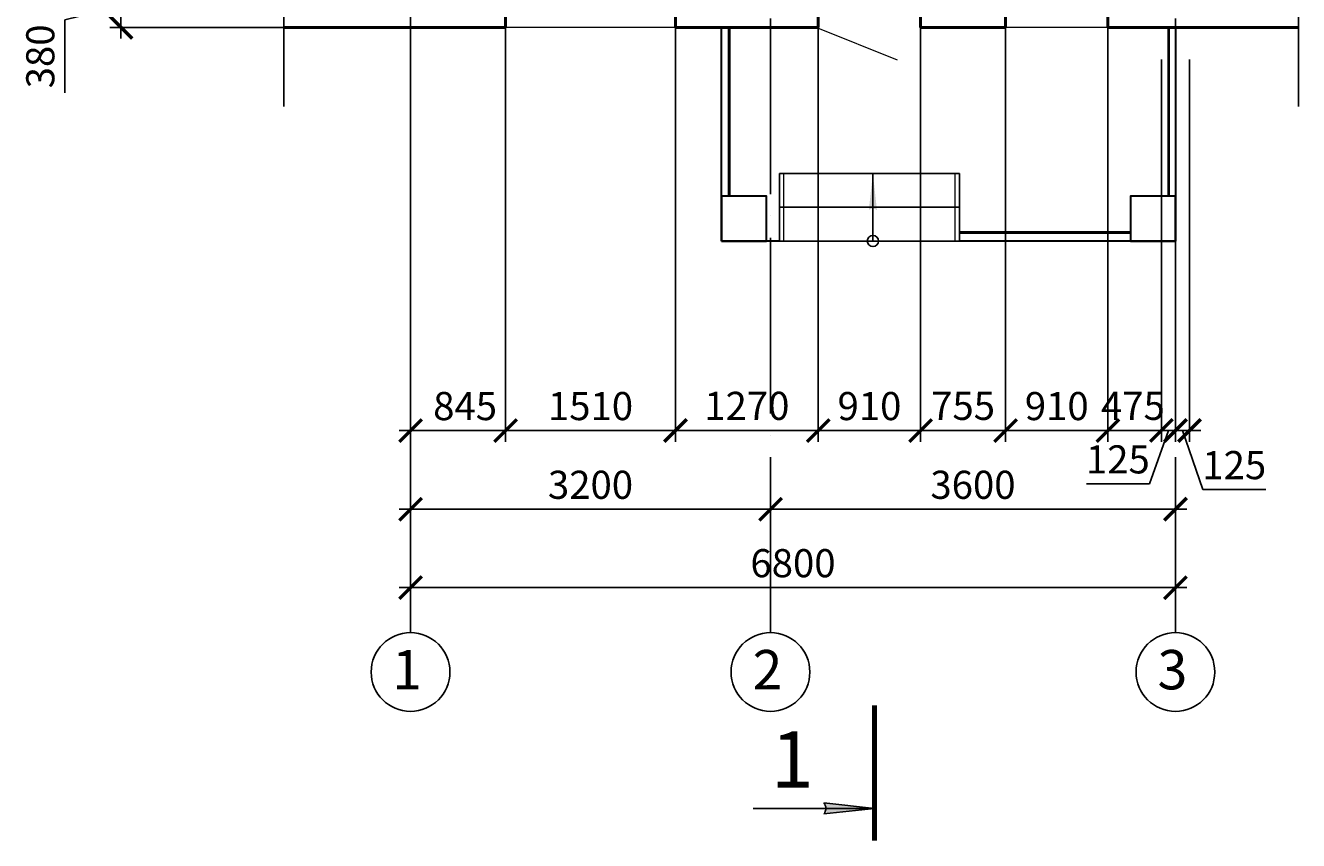
# Model space of a CAD drawing. Units: millimetres. Extents: x -404590 to 95287, y -24500 to 202268.
# Drawn here: x -169657 to -158340, y -18323 to -11075 of the extents above; entities that cross this region are included whole.
import ezdxf

# ---------------------------------------------------------------- set-up
doc = ezdxf.new("R2010")
doc.units = ezdxf.units.MM
doc.linetypes.add('ACAD_ISO04W100', pattern=[30, 24, -3, 0, -3])
doc.styles.add('2.5 мм', font='isocpeui.ttf', dxfattribs={"height": 250})
doc.styles.add('3.5 мм', font='isocpeui.ttf', dxfattribs={"height": 350})
doc.styles.add('5 мм', font='isocpeui.ttf', dxfattribs={"height": 500})
doc.dimstyles.new('100', dxfattribs={"dimtxt": 2.5, "dimasz": 200, "dimexe": 100, "dimexo": 0, "dimgap": 60, "dimtad": 1, "dimdec": 0, "dimtxsty": '2.5 мм', "dimblk": 'ARCHTICK', "dimcen": 200, "dimdle": 100, "dimadec": 0, "dimazin": 0, "dimtfac": 1, "dimtdec": 0, "dimtmove": 1, "dimatfit": 3, "dimfxl": 1.25, "dimarcsym": 0})

# ---------------------------------------------------------------- blocks, each defined once
blk = doc.blocks.new('_ArchTick')
at = {"color": 0, "linetype": 'ByBlock', "const_width": 0.15}
blk.add_lwpolyline([(-0.5, -0.5), (0.5, 0.5)], dxfattribs=at)
blk = doc.blocks.new('*D163')
at = {"color": 0, "lineweight": -2, "transparency": 16777216}
for p, q in [((-166234, -11092), (-166234, -14777)), ((-165389, -11092), (-165389, -14777)), ((-166334, -14677), (-165289, -14677))]:
    blk.add_line(p, q, dxfattribs=at)
at = {"layer": 'Defpoints', "color": 0, "transparency": 16777216}
for p in [(-166234, -11092), (-165389, -11092), (-165389, -14677)]:
    blk.add_point(p, dxfattribs=at)
at = {"color": 0, "lineweight": -2, "transparency": 16777216, "xscale": 200, "yscale": 200, "zscale": 200, "rotation": 180}
blk.add_blockref('_ArchTick', (-166234, -14677), dxfattribs=at)
at = {"color": 0, "lineweight": -2, "transparency": 16777216, "xscale": 200, "yscale": 200, "zscale": 200}
blk.add_blockref('_ArchTick', (-165389, -14677), dxfattribs=at)
at = {"color": 0, "transparency": 16777216, "insert": (-165749, -14492), "char_height": 250, "attachment_point": 5, "style": '2.5 мм'}
blk.add_mtext('845', dxfattribs=at)
blk = doc.blocks.new('*D164')
at = {"color": 0, "lineweight": -2, "transparency": 16777216}
for p, q in [((-163879, -11092), (-163879, -14777)), ((-165389, -11377), (-165389, -14777)), ((-165489, -14677), (-163779, -14677))]:
    blk.add_line(p, q, dxfattribs=at)
at = {"layer": 'Defpoints', "color": 0, "transparency": 16777216}
for p in [(-163879, -11092), (-165389, -11377), (-163879, -14677)]:
    blk.add_point(p, dxfattribs=at)
at = {"color": 0, "lineweight": -2, "transparency": 16777216, "xscale": 200, "yscale": 200, "zscale": 200, "rotation": 180}
blk.add_blockref('_ArchTick', (-165389, -14677), dxfattribs=at)
at = {"color": 0, "lineweight": -2, "transparency": 16777216, "xscale": 200, "yscale": 200, "zscale": 200}
blk.add_blockref('_ArchTick', (-163879, -14677), dxfattribs=at)
at = {"color": 0, "transparency": 16777216, "insert": (-164634, -14492), "char_height": 250, "attachment_point": 5, "style": '2.5 мм'}
blk.add_mtext('1510', dxfattribs=at)
blk = doc.blocks.new('*D188')
at = {"color": 0, "lineweight": -2, "transparency": 16777216}
for p, q in [((-162609, -11092), (-162609, -14777)), ((-163879, -11377), (-163879, -14777)), ((-163979, -14677), (-162509, -14677))]:
    blk.add_line(p, q, dxfattribs=at)
at = {"layer": 'Defpoints', "color": 0, "transparency": 16777216}
for p in [(-162609, -11092), (-163879, -11377), (-162609, -14677)]:
    blk.add_point(p, dxfattribs=at)
at = {"color": 0, "lineweight": -2, "transparency": 16777216, "xscale": 200, "yscale": 200, "zscale": 200, "rotation": 180}
blk.add_blockref('_ArchTick', (-163879, -14677), dxfattribs=at)
at = {"color": 0, "lineweight": -2, "transparency": 16777216, "xscale": 200, "yscale": 200, "zscale": 200}
blk.add_blockref('_ArchTick', (-162609, -14677), dxfattribs=at)
at = {"color": 0, "transparency": 16777216, "insert": (-163244, -14490), "char_height": 250, "attachment_point": 5, "style": '2.5 мм'}
blk.add_mtext('1270', dxfattribs=at)
blk = doc.blocks.new('*D189')
at = {"color": 0, "lineweight": -2, "transparency": 16777216}
for p, q in [((-162609, -11092), (-162609, -14777)), ((-161699, -11092), (-161699, -14777)), ((-162709, -14677), (-161599, -14677))]:
    blk.add_line(p, q, dxfattribs=at)
at = {"layer": 'Defpoints', "color": 0, "transparency": 16777216}
for p in [(-162609, -11092), (-161699, -11092), (-161699, -14677)]:
    blk.add_point(p, dxfattribs=at)
at = {"color": 0, "lineweight": -2, "transparency": 16777216, "xscale": 200, "yscale": 200, "zscale": 200, "rotation": 180}
blk.add_blockref('_ArchTick', (-162609, -14677), dxfattribs=at)
at = {"color": 0, "lineweight": -2, "transparency": 16777216, "xscale": 200, "yscale": 200, "zscale": 200}
blk.add_blockref('_ArchTick', (-161699, -14677), dxfattribs=at)
at = {"color": 0, "transparency": 16777216, "insert": (-162154, -14492), "char_height": 250, "attachment_point": 5, "style": '2.5 мм'}
blk.add_mtext('910', dxfattribs=at)
blk = doc.blocks.new('*D165')
at = {"color": 0, "lineweight": -2, "transparency": 16777216}
for p, q in [((-160944, -11092), (-160944, -14777)), ((-161699, -11377), (-161699, -14777)), ((-161799, -14677), (-160844, -14677))]:
    blk.add_line(p, q, dxfattribs=at)
at = {"layer": 'Defpoints', "color": 0, "transparency": 16777216}
for p in [(-160944, -11092), (-161699, -11377), (-160944, -14677)]:
    blk.add_point(p, dxfattribs=at)
at = {"color": 0, "lineweight": -2, "transparency": 16777216, "xscale": 200, "yscale": 200, "zscale": 200, "rotation": 180}
blk.add_blockref('_ArchTick', (-161699, -14677), dxfattribs=at)
at = {"color": 0, "lineweight": -2, "transparency": 16777216, "xscale": 200, "yscale": 200, "zscale": 200}
blk.add_blockref('_ArchTick', (-160944, -14677), dxfattribs=at)
at = {"color": 0, "transparency": 16777216, "insert": (-161322, -14490), "char_height": 250, "attachment_point": 5, "style": '2.5 мм'}
blk.add_mtext('755', dxfattribs=at)
blk = doc.blocks.new('*D166')
at = {"color": 0, "lineweight": -2, "transparency": 16777216}
for p, q in [((-160034, -11092), (-160034, -14777)), ((-160944, -11377), (-160944, -14777)), ((-161044, -14677), (-159934, -14677))]:
    blk.add_line(p, q, dxfattribs=at)
at = {"layer": 'Defpoints', "color": 0, "transparency": 16777216}
for p in [(-160034, -11092), (-160944, -11377), (-160034, -14677)]:
    blk.add_point(p, dxfattribs=at)
at = {"color": 0, "lineweight": -2, "transparency": 16777216, "xscale": 200, "yscale": 200, "zscale": 200, "rotation": 180}
blk.add_blockref('_ArchTick', (-160944, -14677), dxfattribs=at)
at = {"color": 0, "lineweight": -2, "transparency": 16777216, "xscale": 200, "yscale": 200, "zscale": 200}
blk.add_blockref('_ArchTick', (-160034, -14677), dxfattribs=at)
at = {"color": 0, "transparency": 16777216, "insert": (-160489, -14492), "char_height": 250, "attachment_point": 5, "style": '2.5 мм'}
blk.add_mtext('910', dxfattribs=at)
blk = doc.blocks.new('*D167')
at = {"color": 0, "lineweight": -2, "transparency": 16777216}
for p, q in [((-160034, -11377), (-160034, -14777)), ((-159559, -11377), (-159559, -14777)), ((-160134, -14677), (-159459, -14677))]:
    blk.add_line(p, q, dxfattribs=at)
at = {"layer": 'Defpoints', "color": 0, "transparency": 16777216}
for p in [(-160034, -11377), (-159559, -11377), (-159559, -14677)]:
    blk.add_point(p, dxfattribs=at)
at = {"color": 0, "lineweight": -2, "transparency": 16777216, "xscale": 200, "yscale": 200, "zscale": 200, "rotation": 180}
blk.add_blockref('_ArchTick', (-160034, -14677), dxfattribs=at)
at = {"color": 0, "lineweight": -2, "transparency": 16777216, "xscale": 200, "yscale": 200, "zscale": 200}
blk.add_blockref('_ArchTick', (-159559, -14677), dxfattribs=at)
at = {"color": 0, "transparency": 16777216, "insert": (-159812, -14490), "char_height": 250, "attachment_point": 5, "style": '2.5 мм'}
blk.add_mtext('475', dxfattribs=at)
blk = doc.blocks.new('*D168')
at = {"color": 0, "lineweight": -2, "transparency": 16777216}
for p, q in [((-159334, -15377), (-163134, -15377)), ((-163034, -15377), (-163034, -15477)), ((-159434, -15377), (-159434, -15477))]:
    blk.add_line(p, q, dxfattribs=at)
at = {"layer": 'Defpoints', "color": 0, "transparency": 16777216}
for p in [(-163034, -15377), (-163034, -15377), (-159434, -15377)]:
    blk.add_point(p, dxfattribs=at)
at = {"color": 0, "lineweight": -2, "transparency": 16777216, "xscale": 200, "yscale": 200, "zscale": 200, "rotation": 180}
blk.add_blockref('_ArchTick', (-163034, -15377), dxfattribs=at)
at = {"color": 0, "lineweight": -2, "transparency": 16777216, "xscale": 200, "yscale": 200, "zscale": 200}
blk.add_blockref('_ArchTick', (-159434, -15377), dxfattribs=at)
at = {"color": 0, "transparency": 16777216, "insert": (-161234, -15192), "char_height": 250, "attachment_point": 5, "style": '2.5 мм'}
blk.add_mtext('3600', dxfattribs=at)
blk = doc.blocks.new('*D169')
at = {"color": 0, "lineweight": -2, "transparency": 16777216}
for p, q in [((-166234, -11088), (-166234, -15477)), ((-163034, -15377), (-163034, -15277)), ((-162934, -15377), (-166334, -15377))]:
    blk.add_line(p, q, dxfattribs=at)
at = {"layer": 'Defpoints', "color": 0, "transparency": 16777216}
for p in [(-166234, -11088), (-166234, -15377), (-163034, -15377)]:
    blk.add_point(p, dxfattribs=at)
at = {"color": 0, "lineweight": -2, "transparency": 16777216, "xscale": 200, "yscale": 200, "zscale": 200, "rotation": 180}
blk.add_blockref('_ArchTick', (-166234, -15377), dxfattribs=at)
at = {"color": 0, "lineweight": -2, "transparency": 16777216, "xscale": 200, "yscale": 200, "zscale": 200}
blk.add_blockref('_ArchTick', (-163034, -15377), dxfattribs=at)
at = {"color": 0, "transparency": 16777216, "insert": (-164634, -15192), "char_height": 250, "attachment_point": 5, "style": '2.5 мм'}
blk.add_mtext('3200', dxfattribs=at)
blk = doc.blocks.new('*D170')
at = {"color": 0, "lineweight": -2, "transparency": 16777216}
for p, q in [((-166234, -1997), (-166234, -16174)), ((-159334, -16074), (-166334, -16074)), ((-159434, -16074), (-159434, -16174))]:
    blk.add_line(p, q, dxfattribs=at)
at = {"layer": 'Defpoints', "color": 0, "transparency": 16777216}
for p in [(-166234, -1997), (-166234, -16074), (-159434, -16074)]:
    blk.add_point(p, dxfattribs=at)
at = {"color": 0, "lineweight": -2, "transparency": 16777216, "xscale": 200, "yscale": 200, "zscale": 200, "rotation": 180}
blk.add_blockref('_ArchTick', (-166234, -16074), dxfattribs=at)
at = {"color": 0, "lineweight": -2, "transparency": 16777216, "xscale": 200, "yscale": 200, "zscale": 200}
blk.add_blockref('_ArchTick', (-159434, -16074), dxfattribs=at)
at = {"color": 0, "transparency": 16777216, "insert": (-162834, -15889), "char_height": 250, "attachment_point": 5, "style": '2.5 мм'}
blk.add_mtext('6800', dxfattribs=at)
blk = doc.blocks.new('*D171')
at = {"color": 0, "lineweight": -2, "transparency": 16777216}
for p, q in [((-159559, -11377), (-159559, -14777)), ((-159434, -11377), (-159434, -14777)), ((-159497, -14677), (-159666, -15151)), ((-159659, -14677), (-159334, -14677)), ((-159666, -15151), (-160226, -15151))]:
    blk.add_line(p, q, dxfattribs=at)
at = {"layer": 'Defpoints', "color": 0, "transparency": 16777216}
for p in [(-159559, -11377), (-159434, -11377), (-159434, -14677)]:
    blk.add_point(p, dxfattribs=at)
at = {"color": 0, "lineweight": -2, "transparency": 16777216, "xscale": 200, "yscale": 200, "zscale": 200, "rotation": 180}
blk.add_blockref('_ArchTick', (-159559, -14677), dxfattribs=at)
at = {"color": 0, "lineweight": -2, "transparency": 16777216, "xscale": 200, "yscale": 200, "zscale": 200}
blk.add_blockref('_ArchTick', (-159434, -14677), dxfattribs=at)
at = {"color": 0, "transparency": 16777216, "insert": (-159946, -14966), "char_height": 250, "attachment_point": 5, "style": '2.5 мм'}
blk.add_mtext('125', dxfattribs=at)
blk = doc.blocks.new('*D172')
at = {"color": 0, "lineweight": -2, "transparency": 16777216}
for p, q in [((-159434, -11377), (-159434, -14777)), ((-159309, -11377), (-159309, -14777)), ((-159534, -14677), (-159209, -14677)), ((-159372, -14677), (-159191, -15202)), ((-159191, -15202), (-158631, -15202))]:
    blk.add_line(p, q, dxfattribs=at)
at = {"layer": 'Defpoints', "color": 0, "transparency": 16777216}
for p in [(-159434, -11377), (-159309, -11377), (-159309, -14677)]:
    blk.add_point(p, dxfattribs=at)
at = {"color": 0, "lineweight": -2, "transparency": 16777216, "xscale": 200, "yscale": 200, "zscale": 200, "rotation": 180}
blk.add_blockref('_ArchTick', (-159434, -14677), dxfattribs=at)
at = {"color": 0, "lineweight": -2, "transparency": 16777216, "xscale": 200, "yscale": 200, "zscale": 200}
blk.add_blockref('_ArchTick', (-159309, -14677), dxfattribs=at)
at = {"color": 0, "transparency": 16777216, "insert": (-158911, -15017), "char_height": 250, "attachment_point": 5, "style": '2.5 мм'}
blk.add_mtext('125', dxfattribs=at)
blk = doc.blocks.new('*D194')
at = {"color": 0, "lineweight": -2, "transparency": 16777216}
for p, q in [((-168808, -11192), (-168808, -10612)), ((-167360, -10712), (-168908, -10712)), ((-168808, -10902), (-169308, -11024)), ((-169308, -11024), (-169308, -11675)), ((-167360, -11092), (-168908, -11092))]:
    blk.add_line(p, q, dxfattribs=at)
at = {"layer": 'Defpoints', "color": 0, "transparency": 16777216}
for p in [(-168808, -10712), (-167360, -10712), (-167360, -11092)]:
    blk.add_point(p, dxfattribs=at)
at = {"color": 0, "lineweight": -2, "transparency": 16777216, "xscale": 200, "yscale": 200, "zscale": 200}
for p, rotation in [((-168808, -10712), 90), ((-168808, -11092), 270)]:
    blk.add_blockref('_ArchTick', p, dxfattribs=dict(at, rotation=rotation))
at = {"color": 0, "transparency": 16777216, "insert": (-169493, -11350), "char_height": 250, "attachment_point": 5, "rotation": 90, "style": '2.5 мм'}
blk.add_mtext('380', dxfattribs=at)
blk = doc.blocks.new('Стрелка')
at = {"ltscale": 10}
h = blk.add_hatch(color=256, dxfattribs=at)
h.paths.add_polyline_path([(0, -4.33, -0.161539), (0.5, -4.5), (0, 0), (0, -3.37)])
h.paths.add_polyline_path([(0, 0), (-0.5, -4.5, -0.161539), (0, -4.33)])
for p, q in [((0, 0), (-0.5, -4.5)), ((0, 0.01), (0, -10.78)), ((0, 0), (0.5, -4.5)), ((0, 0), (0, -3.37))]:
    blk.add_line(p, q, dxfattribs=at)
blk.add_arc((0, -5.17), 0.837, 53.2951, 126.7049, dxfattribs=at)

msp = doc.modelspace()

# ---------------------------------------------------------------- hatches: boundary and pattern name
at = {"ltscale": 10}
h = msp.add_hatch(color=0, dxfattribs=at)
h.paths.add_polyline_path([(-162123.7, -12703.9, -0.1615387), (-162087.7, -12715.8), (-162123.7, -12391.8), (-162123.7, -12634.1)])
h.paths.add_polyline_path([(-162123.7, -12391.8), (-162159.7, -12715.8, -0.1615387), (-162123.7, -12703.9)])

# ---------------------------------------------------------------- linework, layer by layer
at = {"linetype": 'ACAD_ISO04W100', "ltscale": 65}
for p, q in [((-163034.1, -16474.3), (-163034.1, 17.9)), ((-159434.1, -16474.3), (-159434.1, 17.9)), ((-166234.1, -1932.1), (-166234.1, -16474.3))]:
    msp.add_line(p, q, dxfattribs=at)
at = {"color": 0}
for p, q in [((-167359.6, -7944.4), (-167359.6, -11795)), ((-158339.6, -7944.4), (-158339.6, -11795)), ((-162954.1, -12991.8), (-162954.1, -12391.8)), ((-161354.1, -12391.8), (-162954.1, -12391.8)), ((-161354.1, -12391.8), (-161354.1, -12991.8)), ((-161354.1, -12691.8), (-162954.1, -12691.8)), ((-161354.1, -12991.8), (-162954.1, -12991.8))]:
    msp.add_line(p, q, dxfattribs=at)
at = {"color": 0, "lineweight": 50}
for p, q in [((-165389.1, -10581.8), (-165389.1, -11091.8)), ((-163879.1, -10581.8), (-163879.1, -11091.8)), ((-162609.1, -10581.8), (-162609.1, -11091.8)), ((-161699.1, -10581.8), (-161699.1, -11091.8)), ((-160944.1, -10581.8), (-160944.1, -11091.8)), ((-160034.1, -10581.8), (-160034.1, -11091.8)), ((-167359.6, -11091.8), (-165389.1, -11091.8)), ((-163879.1, -11091.8), (-162609.1, -11091.8)), ((-161699.1, -11091.8), (-160944.1, -11091.8)), ((-160034.1, -11091.8), (-158339.6, -11091.8))]:
    msp.add_line(p, q, dxfattribs=at)
at = {"lineweight": 30}
for p, q in [((-163470.9, -12991.8), (-163470.9, -11091.8)), ((-159434.1, -11091.8), (-159434.1, -12991.8)), ((-162954.1, -12991.8), (-163470.9, -12991.8)), ((-159434.1, -12991.8), (-161354.1, -12991.8))]:
    msp.add_line(p, q, dxfattribs=at)
for p, q in [((-163406.1, -11101.7), (-163406.1, -12589.6)), ((-163396.1, -11101.7), (-163396.1, -12589.6)), ((-159498.7, -11101.7), (-159498.7, -12589.6)), ((-159488.7, -11101.7), (-159488.7, -12589.6)), ((-161357.9, -12911), (-159831.7, -12911)), ((-161357.9, -12921), (-159831.7, -12921))]:
    msp.add_line(p, q)
at = {"color": 0, "lineweight": 20}
for p, q in [((-162617.1, -11097.5), (-161908.1, -11380.7)), ((-162914.1, -12991.8), (-162914.1, -12391.8)), ((-161394.1, -12391.8), (-161394.1, -12991.8)), ((-161354.1, -12391.8), (-161354.1, -12691.8)), ((-161354.1, -12691.8), (-161354.1, -12991.8))]:
    msp.add_line(p, q, dxfattribs=at)
at = {"color": 0, "ltscale": 10}
msp.add_line((-162123.7, -12391.8), (-162123.7, -12991.8), dxfattribs=at)
at = {"color": 0, "lineweight": 80}
msp.add_line((-162109.1, -17123), (-162109.1, -18323), dxfattribs=at)
at = {"color": 0, "lineweight": 20}
msp.add_lwpolyline([(-163879.1, -11091.8), (-165389.1, -11091.8), (-165389.1, -10581.8), (-163879.1, -10581.8)], close=True, dxfattribs=at)
msp.add_lwpolyline([(-160034.1, -11091.8), (-160944.1, -11091.8), (-160944.1, -10581.8), (-160034.1, -10581.8)], dxfattribs=at)
at = {"lineweight": 30}
for points in [[(-163470.9, -12991.8), (-163070.9, -12991.8), (-163070.9, -12591.8), (-163470.9, -12591.8), (-163470.9, -12991.8)], [(-159834.1, -12991.8), (-159434.1, -12991.8), (-159434.1, -12591.8), (-159834.1, -12591.8), (-159834.1, -12991.8)]]:
    msp.add_lwpolyline(points, dxfattribs=at)
at = {"color": 0, "ltscale": 10}
msp.add_circle((-162123.7, -12991.8), 50, dxfattribs=at)
at = {"color": 0}
for centre in [(-166234.1, -16824.4), (-163034.1, -16824.4), (-159434.1, -16824.4)]:
    msp.add_circle(centre, 350, dxfattribs=at)

# ---------------------------------------------------------------- block references
at = {"color": 0, "ltscale": 500, "xscale": 100, "yscale": 100, "zscale": 100, "rotation": 270}
msp.add_blockref('Стрелка', (-162109.1, -18036.9), dxfattribs=at)

# ---------------------------------------------------------------- texts
at = {"color": 0}
for s, height, style, p in [('1', 350, '3.5 мм', (-166397.2, -16978.7)), ('2', 350, '3.5 мм', (-163193.3, -16978.7)), ('3', 350, '3.5 мм', (-159593.1, -16978.7)), ('1', 500, '5 мм', (-163029.9, -17851.8))]:
    msp.add_text(s, height=height, dxfattribs=dict(at, style=style)).set_placement(p)

# ---------------------------------------------------------------- dimensions: what is measured, and where the dimension line sits
dim = msp.add_linear_dim(base=(-166234.1, -16074.3), p1=(-159434.1, -16074.3), p2=(-166234.1, -1997), dimstyle='100')
dim.commit()
dim.dimension.update_dxf_attribs({"geometry": '*D170', "text_midpoint": (-162834.1, -15889.3)})
dim = msp.add_linear_dim(base=(-168808.3, -10712), p1=(-167359.6, -11091.8), p2=(-167359.6, -10712), angle=90, dimstyle='100')
dim.commit()
dim.dimension.update_dxf_attribs({"geometry": '*D194', "text_midpoint": (-169308.3, -11084.1), "dimtype": 160})
for base, p1, p2, picture, middle in [((-166234.1, -15376.8), (-163034.1, -15376.8), (-166234.1, -11087.8), '*D169', (-164634.1, -15191.8)), ((-163879.1, -14676.8), (-165389.1, -11376.8), (-163879.1, -11091.8), '*D164', (-164634.1, -14491.8)), ((-162609.1, -14676.8), (-163879.1, -11376.8), (-162609.1, -11091.8), '*D188', (-163244.1, -14490.2)), ((-161699.1, -14676.8), (-162609.1, -11091.8), (-161699.1, -11091.8), '*D189', (-162154.1, -14491.8)), ((-160034.1, -14676.8), (-160944.1, -11376.8), (-160034.1, -11091.8), '*D166', (-160489.1, -14491.8)), ((-163034.1, -15376.8), (-159434.1, -15376.8), (-163034.1, -15376.8), '*D168', (-161234.1, -15191.8))]:
    dim = msp.add_linear_dim(base=base, p1=p1, p2=p2, dimstyle='100', override={"dimtxsty": '2.5 мм'})
    dim.commit()
    dim.dimension.update_dxf_attribs({"geometry": picture, "text_midpoint": middle})
for base, p1, p2, picture, middle in [((-165389.1, -14676.8), (-166234.1, -11091.8), (-165389.1, -11091.8), '*D163', (-165749.1, -14676.8)), ((-160944.1, -14676.8), (-161699.1, -11376.8), (-160944.1, -11091.8), '*D165', (-161321.6, -14676.8)), ((-159434.1, -14676.8), (-159559.1, -11376.8), (-159434.1, -11376.8), '*D171', (-159726.3, -15151.4)), ((-159559.1, -14676.8), (-160034.1, -11376.8), (-159559.1, -11376.8), '*D167', (-159811.6, -14676.8)), ((-159309.1, -14676.8), (-159434.1, -11376.8), (-159309.1, -11376.8), '*D172', (-159131, -15202.4))]:
    dim = msp.add_linear_dim(base=base, p1=p1, p2=p2, dimstyle='100', override={"dimtxsty": '2.5 мм'})
    dim.commit()
    dim.dimension.update_dxf_attribs({"geometry": picture, "text_midpoint": middle, "dimtype": 160})

doc.saveas('drawing.dxf')
